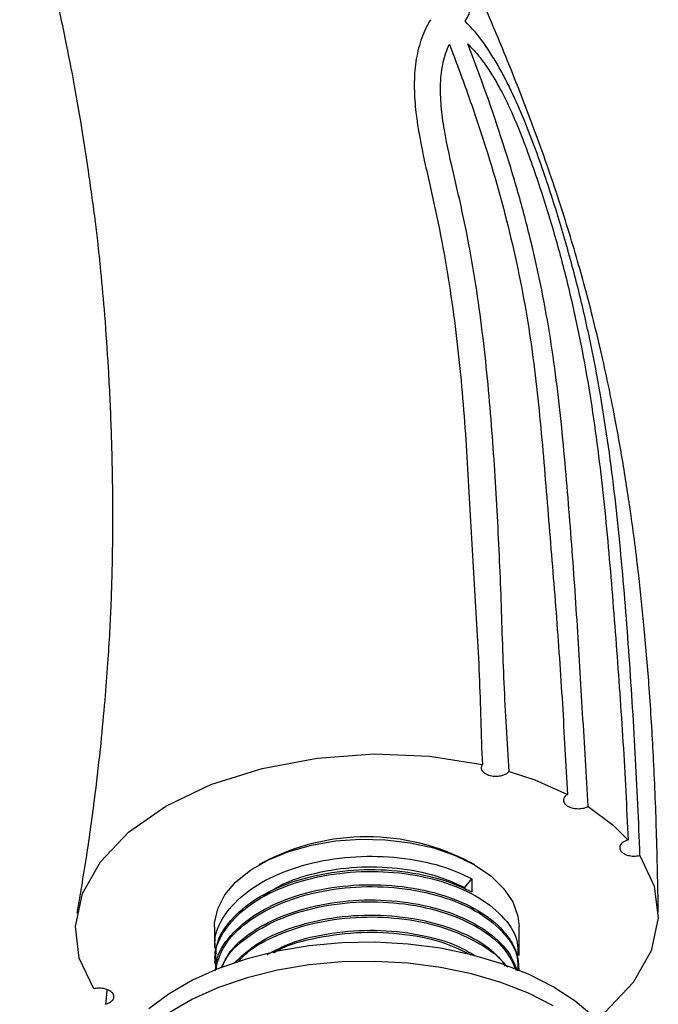
# Model space of a CAD drawing. Units: millimetres. Extents: x 3 to 2496, y 5 to 2495.
# Drawn here: x 1854 to 1909, y 529 to 613 of the extents above; entities that cross this region are included whole.
import ezdxf

# ---------------------------------------------------------------- set-up
doc = ezdxf.new("R2010")
doc.units = ezdxf.units.MM

msp = doc.modelspace()

# ---------------------------------------------------------------- linework, layer by layer
at = {"color": 7, "linetype": 'Continuous', "lineweight": 25}
for p, q in [((1874.913, 541.45), (1874.56, 541.246)), ((1892.947, 541.246), (1892.594, 541.45)), ((1892.123, 539.297), (1892.716, 540.061)), ((1892.716, 540.061), (1892.716, 538.927)), ((1870.754, 535.94), (1870.754, 534.144)), ((1896.754, 533.496), (1896.754, 535.94)), ((1870.754, 533.01), (1870.754, 532.847)), ((1896.754, 532.252), (1896.754, 532.361))]:
    msp.add_line(p, q, dxfattribs=at)
at = {"color": 7, "linetype": 'Continuous', "lineweight": 25, "flags": 128}
for points in [[(1860.442, 530.655), (1859.213, 533.265), (1858.879, 535.988), (1859.478, 538.796), (1861.011, 541.51), (1863.418, 544.026), (1866.606, 546.247), (1870.453, 548.088), (1874.812, 549.477), (1879.514, 550.362), (1884.379, 550.708), (1889.095, 550.515), (1893.617, 549.806)], [(1895.902, 549.221), (1898.093, 548.489), (1900.877, 547.254)], [(1902.644, 546.234), (1904.784, 544.626), (1906.052, 543.361)], [(1870.754, 535.94), (1870.765, 536.25), (1871.03, 537.48), (1871.643, 538.668), (1872.586, 539.782), (1873.833, 540.79), (1875.352, 541.667), (1877.099, 542.387), (1879.028, 542.931), (1881.086, 543.285), (1883.216, 543.438), (1885.362, 543.387), (1887.463, 543.133), (1889.463, 542.682), (1891.308, 542.048), (1892.946, 541.247), (1894.334, 540.301), (1895.433, 539.236), (1896.213, 538.081), (1896.654, 536.868), (1896.754, 535.94)], [(1907.065, 542.042), (1908.294, 539.432), (1908.629, 536.709), (1908.029, 533.901), (1906.496, 531.186), (1904.089, 528.67), (1903.159, 528.023)], [(1903.12, 528.263), (1901.532, 529.612), (1899.663, 530.835), (1897.544, 531.914), (1895.207, 532.831), (1892.689, 533.571), (1890.031, 534.124), (1887.273, 534.48), (1884.46, 534.633), (1881.636, 534.582), (1878.845, 534.327), (1876.132, 533.872), (1873.539, 533.224), (1871.107, 532.394), (1868.874, 531.394), (1866.876, 530.24), (1865.144, 528.952)], [(1899.663, 529.202), (1897.544, 530.281), (1895.207, 531.198), (1892.689, 531.938), (1890.031, 532.491), (1887.273, 532.847), (1884.46, 533), (1881.636, 532.949), (1878.845, 532.694), (1876.132, 532.239), (1873.539, 531.591), (1871.107, 530.76), (1868.874, 529.761), (1866.876, 528.607)]]:
    msp.add_lwpolyline(points, dxfattribs=at)
at = {"color": 7, "linetype": 'Continuous', "lineweight": 25}
msp.add_arc((1883.753, 524.651), 18.983, 62.24538, 117.74924, dxfattribs=at)
for points, knots in [([(1892.139, 613.272), (1892.267, 613.46), (1892.527, 613.842), (1892.67, 614.854), (1892.29, 616.552), (1891.209, 619.517), (1889.584, 623.34), (1887.476, 627.979), (1885.193, 632.71), (1882.001, 639.096), (1878.625, 645.537), (1875.051, 651.902), (1872.252, 656.619), (1869.304, 661.243), (1866.833, 664.914), (1865.286, 666.988), (1864.827, 667.604)], [0, 0, 0, 0, 0.023098, 0.046856, 0.092014, 0.133722, 0.216962, 0.300081, 0.383195, 0.466296, 0.632658, 0.71573, 0.798803, 0.881876, 0.96495, 1, 1, 1, 1]), ([(1908.635, 537.197), (1908.591, 539.513), (1908.508, 543.936), (1908.252, 550.303), (1907.9, 556.063), (1907.474, 561.206), (1906.953, 566.236), (1906.337, 571.034), (1905.649, 575.465), (1905.021, 578.982), (1904.429, 581.959), (1903.812, 584.792), (1902.95, 588.41), (1901.735, 592.948), (1900.013, 598.535), (1898.073, 604.036), (1895.988, 609.39), (1893.844, 614.507), (1891.427, 619.922), (1888.815, 625.474), (1886.22, 630.772), (1883.877, 635.432), (1881.973, 639.146), (1880.501, 641.954), (1879.621, 643.612), (1879.212, 644.37), (1879.153, 644.479)], [0, 0, 0, 0, 0.068868, 0.131551, 0.18732, 0.236382, 0.279316, 0.330179, 0.371143, 0.402669, 0.427497, 0.453289, 0.480599, 0.526785, 0.577511, 0.633528, 0.677606, 0.72451, 0.774201, 0.826599, 0.877319, 0.919941, 0.954515, 0.979147, 0.99701, 1, 1, 1, 1]), ([(1854.128, 626.74), (1854.689, 624.911), (1855.792, 621.317), (1857.065, 616.15), (1858.08, 611.477), (1858.875, 607.3), (1859.481, 603.702), (1859.927, 600.768), (1860.208, 598.763), (1860.395, 597.429), (1860.569, 596.134), (1860.789, 594.27), (1861.078, 591.537), (1861.398, 587.907), (1861.706, 583.468), (1861.935, 578.585), (1862.05, 573.809), (1862.06, 569.629), (1862.005, 566.296), (1861.918, 563.575), (1861.799, 561.05), (1861.628, 558.296), (1861.381, 555.112), (1861.029, 551.383), (1860.532, 547.056), (1859.871, 542.194), (1859.301, 538.855), (1859.004, 537.116)], [0, 0, 0, 0, 0.056592, 0.111216, 0.15935, 0.200868, 0.240851, 0.271854, 0.294096, 0.305182, 0.317283, 0.336861, 0.363747, 0.403025, 0.450286, 0.503348, 0.55789, 0.603683, 0.640989, 0.670036, 0.698343, 0.731002, 0.769144, 0.814358, 0.868673, 0.931638, 1, 1, 1, 1]), ([(1889.191, 613.391), (1888.915, 612.927), (1888.664, 612.414), (1888.351, 611.57), (1888.258, 611.276), (1888.098, 610.667), (1888.031, 610.355), (1887.871, 609.4), (1887.817, 608.739), (1887.797, 607.384), (1887.831, 606.689), (1888.028, 604.6), (1888.282, 603.196), (1888.874, 600.391), (1889.213, 598.99), (1890.129, 594.8), (1890.622, 592.021), (1891.41, 586.509), (1891.704, 583.776), (1892.161, 578.371), (1892.324, 575.701), (1892.545, 571.736), (1892.615, 570.421), (1892.761, 567.8), (1892.837, 566.494), (1893.071, 562.588), (1893.236, 559.999), (1893.402, 556.154), (1893.444, 554.879), (1893.518, 552.339), (1893.551, 551.074), (1893.617, 549.806)], [0, 0, 0, 0, 0.03125, 0.03125, 0.046875, 0.046875, 0.0625, 0.0625, 0.09375, 0.09375, 0.125, 0.125, 0.1875, 0.1875, 0.25, 0.25, 0.375, 0.375, 0.5, 0.5, 0.625, 0.625, 0.6875, 0.6875, 0.75, 0.75, 0.875, 0.875, 0.9375, 0.9375, 1, 1, 1, 1]), ([(1907.065, 542.042), (1907.013, 543.496), (1906.954, 544.956), (1906.823, 547.878), (1906.751, 549.341), (1906.512, 553.726), (1906.324, 556.649), (1905.904, 562.455), (1905.675, 565.338), (1905.123, 571.122), (1904.797, 574.021), (1903.97, 579.878), (1903.469, 582.836), (1902.53, 587.328), (1902.187, 588.834), (1901.432, 591.864), (1901.02, 593.39), (1900.127, 596.459), (1899.645, 598.002), (1898.607, 601.101), (1898.048, 602.666), (1897.097, 605.041), (1896.761, 605.839), (1896.21, 607.046), (1896.018, 607.452), (1895.62, 608.255), (1895.414, 608.653), (1894.984, 609.437), (1894.76, 609.823), (1894.291, 610.583), (1894.043, 610.959), (1893.275, 612.034), (1892.732, 612.689), (1892.139, 613.272)], [0, 0, 0, 0, 0.0625, 0.0625, 0.125, 0.125, 0.25, 0.25, 0.375, 0.375, 0.5, 0.5, 0.625, 0.625, 0.6875, 0.6875, 0.75, 0.75, 0.8125, 0.8125, 0.875, 0.875, 0.90625, 0.90625, 0.921875, 0.921875, 0.9375, 0.9375, 0.953125, 0.953125, 0.96875, 0.96875, 1, 1, 1, 1]), ([(1895.901, 549.221), (1895.837, 550.47), (1895.753, 551.726), (1895.602, 554.241), (1895.534, 555.498), (1895.366, 559.271), (1895.301, 561.785), (1895.118, 566.853), (1894.997, 569.407), (1894.706, 574.561), (1894.537, 577.163), (1894.104, 582.417), (1893.838, 585.07), (1893.138, 590.42), (1892.702, 593.117), (1892.01, 596.509), (1891.864, 597.188), (1891.557, 598.549), (1891.396, 599.231), (1890.918, 601.276), (1890.603, 602.639), (1890.261, 604.667), (1890.169, 605.342), (1890.055, 606.671), (1890.033, 607.322), (1890.081, 608.579), (1890.152, 609.184), (1890.342, 610.039), (1890.419, 610.312), (1890.595, 610.825), (1890.694, 611.068), (1890.801, 611.297)], [0, 0, 0, 0, 0.0625, 0.0625, 0.125, 0.125, 0.25, 0.25, 0.375, 0.375, 0.5, 0.5, 0.625, 0.625, 0.75, 0.75, 0.78125, 0.78125, 0.8125, 0.8125, 0.875, 0.875, 0.90625, 0.90625, 0.9375, 0.9375, 0.96875, 0.96875, 0.984375, 0.984375, 1, 1, 1, 1]), ([(1890.801, 611.297), (1891.335, 609.905), (1891.85, 608.517), (1892.835, 605.744), (1893.305, 604.359), (1894.635, 600.211), (1895.408, 597.458), (1896.387, 593.348), (1896.684, 591.981), (1897.215, 589.258), (1897.448, 587.904), (1898.059, 583.863), (1898.355, 581.198), (1898.729, 577.23), (1898.842, 575.913), (1899.061, 573.282), (1899.168, 571.968), (1899.489, 568.033), (1899.703, 565.416), (1900.105, 560.194), (1900.289, 557.59), (1900.523, 553.706), (1900.594, 552.414), (1900.733, 549.834), (1900.8, 548.546), (1900.877, 547.254)], [0, 0, 0, 0, 0.0625, 0.0625, 0.125, 0.125, 0.25, 0.25, 0.3125, 0.3125, 0.375, 0.375, 0.5, 0.5, 0.5625, 0.5625, 0.625, 0.625, 0.75, 0.75, 0.875, 0.875, 0.9375, 0.9375, 1, 1, 1, 1]), ([(1902.644, 546.234), (1902.573, 547.555), (1902.495, 548.881), (1902.337, 551.532), (1902.257, 552.858), (1902.02, 556.829), (1901.866, 559.47), (1901.526, 564.761), (1901.337, 567.413), (1901.024, 571.406), (1900.916, 572.739), (1900.69, 575.407), (1900.571, 576.743), (1900.174, 580.765), (1899.855, 583.465), (1898.99, 588.93), (1898.436, 591.696), (1897.422, 595.87), (1897.054, 597.267), (1896.259, 600.067), (1895.833, 601.469), (1894.472, 605.683), (1893.462, 608.497), (1892.372, 611.328)], [0, 0, 0, 0, 0.0625, 0.0625, 0.125, 0.125, 0.25, 0.25, 0.375, 0.375, 0.4375, 0.4375, 0.5, 0.5, 0.625, 0.625, 0.75, 0.75, 0.8125, 0.8125, 0.875, 0.875, 1, 1, 1, 1]), ([(1892.372, 611.328), (1892.666, 611.036), (1892.949, 610.724), (1893.486, 610.071), (1893.741, 609.729), (1894.231, 609.016), (1894.462, 608.65), (1894.896, 607.913), (1895.102, 607.54), (1895.689, 606.413), (1896.045, 605.646), (1896.696, 604.137), (1896.993, 603.39), (1897.554, 601.903), (1897.818, 601.163), (1898.326, 599.685), (1898.57, 598.947), (1899.277, 596.738), (1899.712, 595.271), (1900.514, 592.352), (1900.882, 590.9), (1901.551, 588.015), (1901.853, 586.581), (1902.674, 582.306), (1903.108, 579.486), (1903.827, 573.898), (1904.112, 571.129), (1904.61, 565.603), (1904.827, 562.845), (1905.247, 557.292), (1905.448, 554.497), (1905.706, 550.311), (1905.786, 548.916), (1905.929, 546.134), (1905.993, 544.746), (1906.052, 543.361)], [0, 0, 0, 0, 0.015625, 0.015625, 0.03125, 0.03125, 0.046875, 0.046875, 0.0625, 0.0625, 0.09375, 0.09375, 0.125, 0.125, 0.15625, 0.15625, 0.1875, 0.1875, 0.25, 0.25, 0.3125, 0.3125, 0.375, 0.375, 0.5, 0.5, 0.625, 0.625, 0.75, 0.75, 0.875, 0.875, 0.9375, 0.9375, 1, 1, 1, 1]), ([(1893.617, 549.806), (1893.563, 549.73), (1893.525, 549.64), (1893.52, 549.44), (1893.556, 549.33), (1893.723, 549.122), (1893.856, 549.026), (1894.18, 548.885), (1894.369, 548.839), (1894.735, 548.802), (1894.911, 548.808), (1895.214, 548.85), (1895.342, 548.884), (1895.498, 548.942), (1895.545, 548.963), (1895.628, 549.004), (1895.664, 549.024), (1895.772, 549.093), (1895.843, 549.15), (1895.901, 549.221)], [0, 0, 0, 0, 0.125, 0.125, 0.25, 0.25, 0.375, 0.375, 0.5, 0.5, 0.625, 0.625, 0.75, 0.75, 0.8125, 0.8125, 0.875, 0.875, 1, 1, 1, 1]), ([(1900.877, 547.254), (1900.806, 547.21), (1900.734, 547.156), (1900.613, 547.02), (1900.563, 546.938), (1900.524, 546.75), (1900.536, 546.644), (1900.652, 546.433), (1900.758, 546.33), (1901.044, 546.165), (1901.223, 546.103), (1901.588, 546.036), (1901.772, 546.03), (1902.098, 546.053), (1902.24, 546.081), (1902.475, 546.151), (1902.569, 546.192), (1902.644, 546.234)], [0, 0, 0, 0, 0.125, 0.125, 0.25, 0.25, 0.375, 0.375, 0.5, 0.5, 0.625, 0.625, 0.75, 0.75, 0.875, 0.875, 1, 1, 1, 1]), ([(1906.052, 543.361), (1905.872, 543.312), (1905.706, 543.234), (1905.463, 543.044), (1905.386, 542.934), (1905.325, 542.722), (1905.339, 542.621), (1905.414, 542.446), (1905.476, 542.373), (1905.578, 542.284), (1905.613, 542.257), (1905.685, 542.21), (1905.721, 542.189), (1905.843, 542.127), (1905.945, 542.086), (1906.198, 542.019), (1906.349, 541.994), (1906.692, 541.984), (1906.882, 541.999), (1907.065, 542.042)], [0, 0, 0, 0, 0.125, 0.125, 0.25, 0.25, 0.375, 0.375, 0.5, 0.5, 0.5625, 0.5625, 0.625, 0.625, 0.75, 0.75, 0.875, 0.875, 1, 1, 1, 1]), ([(1870.915, 533.638), (1870.849, 534.019), (1870.653, 535.145), (1871.515, 537.004), (1873.363, 538.972), (1876.132, 540.547), (1879.516, 541.609), (1883.267, 542.066), (1887.046, 541.882), (1890.301, 541.179), (1891.996, 540.395), (1892.716, 540.061)], [0, 0, 0, 0, 0.062124, 0.18354, 0.305284, 0.4246, 0.546643, 0.667523, 0.78741, 0.909645, 1, 1, 1, 1]), ([(1870.915, 532.342), (1870.849, 532.723), (1870.653, 533.849), (1871.515, 535.708), (1873.363, 537.675), (1876.132, 539.251), (1879.517, 540.313), (1883.265, 540.769), (1887.054, 540.591), (1890.557, 539.803), (1893.512, 538.464), (1895.603, 536.702), (1896.7, 534.97), (1896.642, 533.876), (1896.622, 533.494)], [0, 0, 0, 0, 0.046441, 0.137204, 0.228212, 0.317406, 0.408637, 0.499, 0.588621, 0.679996, 0.769538, 0.859994, 0.951186, 1, 1, 1, 1]), ([(1870.879, 533.007), (1870.869, 533.462), (1870.842, 534.669), (1872.017, 536.543), (1874.176, 538.4), (1877.178, 539.82), (1880.709, 540.692), (1884.508, 540.942), (1888.233, 540.559), (1890.977, 539.778), (1892.32, 539.121), (1892.716, 538.927)], [0, 0, 0, 0, 0.075784, 0.201333, 0.325505, 0.448911, 0.574604, 0.697682, 0.82224, 0.947628, 1, 1, 1, 1]), ([(1874.916, 538.614), (1875.488, 538.976), (1876.876, 539.854), (1879.813, 540.718), (1883.295, 541.161), (1886.829, 540.99), (1889.868, 540.338), (1891.451, 539.607), (1892.123, 539.297)], [0, 0, 0, 0, 0.129341, 0.314008, 0.496917, 0.678322, 0.863281, 1, 1, 1, 1]), ([(1870.799, 532.19), (1871.009, 532.93), (1871.431, 534.413), (1873.385, 536.379), (1876.126, 537.955), (1879.518, 539.017), (1883.265, 539.473), (1887.055, 539.294), (1890.557, 538.507), (1893.512, 537.168), (1895.603, 535.405), (1896.7, 533.674), (1896.642, 532.58), (1896.622, 532.198)], [0, 0, 0, 0, 0.095112, 0.190561, 0.284106, 0.379788, 0.474559, 0.568552, 0.664385, 0.758294, 0.853164, 0.948805, 1, 1, 1, 1]), ([(1870.915, 532.342), (1870.916, 532.585), (1870.92, 533.579), (1872.035, 535.245), (1874.172, 537.104), (1877.179, 538.524), (1880.709, 539.396), (1884.507, 539.645), (1888.239, 539.266), (1891.591, 538.289), (1894.301, 536.795), (1895.908, 535.131), (1896.661, 533.609), (1896.702, 532.747), (1896.72, 532.36)], [0, 0, 0, 0, 0.0308781, 0.1265472, 0.2211678, 0.3152036, 0.4109831, 0.5047692, 0.5996831, 0.69523, 0.7887049, 0.8842171, 0.948074, 1, 1, 1, 1]), ([(1871.336, 532.446), (1871.57, 532.944), (1872.142, 534.161), (1874.208, 535.803), (1877.169, 537.229), (1880.712, 538.099), (1884.506, 538.349), (1888.238, 537.97), (1891.595, 536.993), (1894.286, 535.498), (1895.955, 533.839), (1896.409, 532.682), (1896.59, 532.218)], [0, 0, 0, 0, 0.07381, 0.180486, 0.286503, 0.394486, 0.500221, 0.607228, 0.714949, 0.820333, 0.928015, 1, 1, 1, 1]), ([(1871.422, 532.487), (1871.49, 532.684), (1871.81, 533.616), (1873.422, 535.076), (1876.116, 536.66), (1879.521, 537.72), (1883.264, 538.177), (1887.053, 537.998), (1890.563, 537.212), (1893.487, 535.869), (1895.618, 534.181), (1896.198, 532.878), (1896.472, 532.261)], [0, 0, 0, 0, 0.029418, 0.139266, 0.246923, 0.35704, 0.466109, 0.574281, 0.684572, 0.792648, 0.90183, 1, 1, 1, 1]), ([(1872.386, 532.805), (1872.981, 533.375), (1874.237, 534.578), (1877.19, 535.927), (1880.706, 536.805), (1884.506, 537.052), (1888.243, 536.675), (1891.577, 535.692), (1894.254, 534.27), (1895.27, 533.068), (1895.755, 532.494)], [0, 0, 0, 0, 0.114836, 0.242345, 0.372218, 0.499389, 0.628088, 0.757646, 0.884394, 1, 1, 1, 1]), ([(1872.729, 532.898), (1872.979, 533.183), (1873.804, 534.123), (1876.165, 535.35), (1879.508, 536.427), (1883.269, 536.88), (1887.048, 536.701), (1890.577, 535.918), (1893.436, 534.561), (1895.141, 533.384), (1895.535, 532.648), (1895.568, 532.586)], [0, 0, 0, 0, 0.0572114, 0.1885717, 0.3229333, 0.456016, 0.5880051, 0.722579, 0.8544512, 0.9876712, 1, 1, 1, 1]), ([(1875.239, 533.582), (1875.885, 533.921), (1877.49, 534.763), (1880.725, 535.495), (1884.508, 535.763), (1888.218, 535.364), (1891.189, 534.576), (1892.53, 533.766), (1893.011, 533.475)], [0, 0, 0, 0, 0.12957, 0.321863, 0.510155, 0.70071, 0.892536, 1, 1, 1, 1]), ([(1875.8, 533.735), (1875.935, 533.815), (1876.972, 534.428), (1879.559, 535.1), (1883.258, 535.594), (1887.042, 535.394), (1890.315, 534.718), (1891.943, 533.893), (1892.631, 533.545)], [0, 0, 0, 0, 0.030957, 0.236834, 0.440752, 0.642995, 0.849198, 1, 1, 1, 1]), ([(1861.455, 529.335), (1861.578, 529.369), (1861.677, 529.41), (1861.796, 529.473), (1861.831, 529.493), (1861.903, 529.541), (1861.938, 529.568), (1862.038, 529.659), (1862.098, 529.733), (1862.17, 529.907), (1862.181, 530.009), (1862.116, 530.22), (1862.038, 530.329), (1861.792, 530.516), (1861.626, 530.593), (1861.267, 530.69), (1861.076, 530.71), (1860.729, 530.708), (1860.573, 530.686), (1860.442, 530.655)], [0, 0, 0, 0, 0.125, 0.125, 0.1875, 0.1875, 0.25, 0.25, 0.375, 0.375, 0.5, 0.5, 0.625, 0.625, 0.75, 0.75, 0.875, 0.875, 1, 1, 1, 1]), ([(1861.57, 530.592), (1861.534, 530.178), (1861.497, 529.758), (1861.456, 529.341), (1861.455, 529.336)], [0, 0, 0, 0, 0.985996, 1, 1, 1, 1])]:
    msp.add_open_spline(points, degree=3, knots=knots, dxfattribs=at)

doc.saveas('drawing.dxf')
